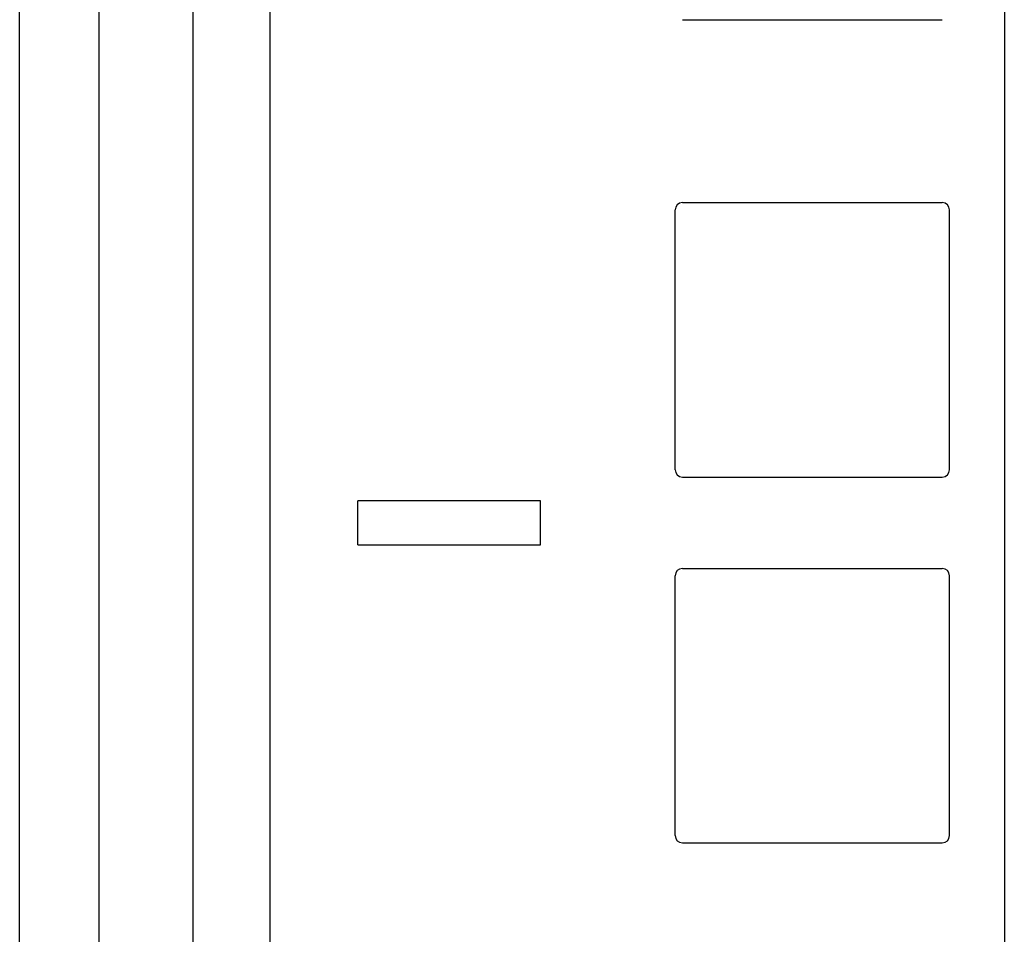
# Model space of a CAD drawing. Extents: x 13 to 98, y 6 to 165.
# Drawn here: x 14 to 15, y 13 to 14 of the extents above; entities that cross this region are included whole.
import ezdxf

# ---------------------------------------------------------------- set-up
doc = ezdxf.new("R2010")
doc.units = 0
doc.layers.add('TRIMETRIC', color=7, linetype='CONTINUOUS')

msp = doc.modelspace()

# ---------------------------------------------------------------- linework, layer by layer
at = {"layer": 'TRIMETRIC', "color": 7, "linetype": 'CONTINUOUS'}
for p, q in [((15.3108, 100.8979), (15.3108, 8.9499)), ((14.2017, 8.9499), (14.2017, 100.892)), ((14.3068, 100.892), (14.3068, 8.9499)), ((13.9647, 9.5975), (13.9647, 46.1075)), ((14.0733, 9.6075), (14.0733, 46.0975)), ((14.8708, 13.97), (15.2258, 13.97)), ((14.8708, 13.72), (15.2258, 13.72)), ((14.8608, 13.355), (14.8608, 13.71)), ((15.2358, 13.355), (15.2358, 13.71)), ((14.8708, 13.345), (15.2258, 13.345)), ((14.4268, 13.2525), (14.4268, 13.3125)), ((14.6768, 13.3125), (14.4268, 13.3125)), ((14.6768, 13.2525), (14.6768, 13.3125)), ((14.4268, 13.2525), (14.6768, 13.2525)), ((14.8708, 13.22), (15.2258, 13.22)), ((14.8608, 12.855), (14.8608, 13.21)), ((15.2358, 12.855), (15.2358, 13.21)), ((14.8708, 12.845), (15.2258, 12.845))]:
    msp.add_line(p, q, dxfattribs=at)
for centre, start, end in [((14.8708, 13.71), 90, 180), ((15.2258, 13.71), 0, 90), ((14.8708, 13.355), 180, 270), ((15.2258, 13.355), 270, 0), ((14.8708, 13.21), 90, 180), ((15.2258, 13.21), 0, 90), ((14.8708, 12.855), 180, 270), ((15.2258, 12.855), 270, 0)]:
    msp.add_arc(centre, 0.01, start, end, dxfattribs=at)

doc.saveas('drawing.dxf')
